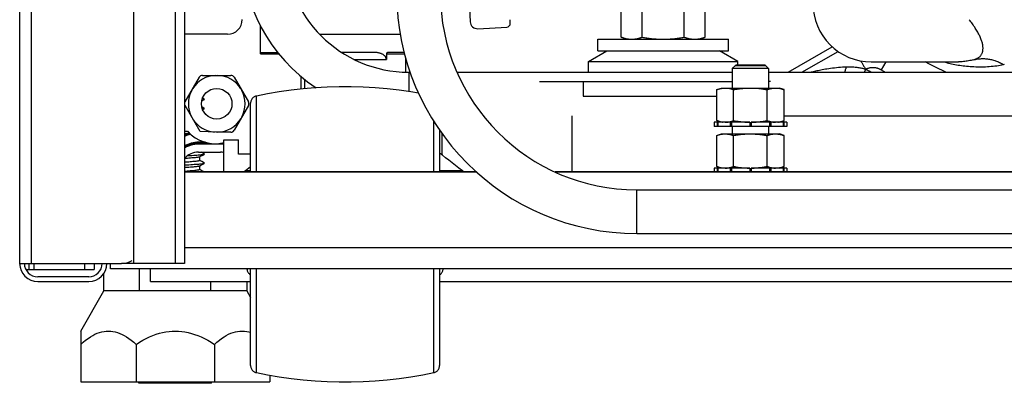
# Model space of a CAD drawing. Units: millimetres. Extents: x -1647 to 3379, y -968 to 3608.
# Drawn here: x 2265 to 2400, y 1750 to 1800 of the extents above; entities that cross this region are included whole.
import ezdxf

# ---------------------------------------------------------------- set-up
doc = ezdxf.new("R2010")
doc.units = ezdxf.units.MM
doc.header["$LTSCALE"] = 19.36
doc.layers.get('0').update_dxf_attribs({"linetype": 'CONTINUOUS'})
doc.layers.add('02___PRT_ALL_AXES', color=7, linetype='CONTINUOUS')

msp = doc.modelspace()

# ---------------------------------------------------------------- linework, layer by layer
at = {"color": 7, "linetype": 'Continuous'}
for p, q in [((2280.38, 2085.65), (2280.38, 1766.65)), ((2287.38, 2085.65), (2287.38, 1766.65)), ((2326.53, 1802.64), (2326.68, 1799.85)), ((2347.46, 1797.73), (2347.46, 1802.37)), ((2350.35, 1797.73), (2350.35, 1802.37)), ((2356.12, 1797.73), (2356.12, 1802.37)), ((2359.01, 1797.73), (2359.01, 1802.37)), ((2332.2, 1799.63), (2332.17, 1800.13)), ((2297.83, 1795.45), (2297.83, 1799.3)), ((2327.73, 1798.9), (2331.72, 1799.11)), ((2293.33, 1798.15), (2287.38, 1798.15)), ((2305.97, 1798.15), (2317.08, 1798.15)), ((2344.23, 1797.45), (2362.23, 1797.45)), ((2344.23, 1795.85), (2344.23, 1797.45)), ((2348.23, 1797.45), (2347.46, 1797.73)), ((2358.23, 1797.45), (2359.01, 1797.73)), ((2362.23, 1795.85), (2362.23, 1797.45)), ((2298.03, 1795.65), (2300.2, 1795.65)), ((2313.23, 1795.65), (2309, 1795.65)), ((2317.63, 1795.65), (2315.48, 1795.65)), ((2342.98, 1794.41), (2345.48, 1795.85)), ((2344.23, 1795.85), (2362.23, 1795.85)), ((2363.48, 1794.41), (2360.98, 1795.85)), ((2370.43, 1792.92), (2376.48, 1796.41)), ((2372.28, 1792.92), (2377.3, 1795.76)), ((2315.16, 1795.45), (2315.16, 1794.65)), ((2317.82, 1792.93), (2317.82, 1794.86)), ((2342.98, 1794.41), (2363.48, 1794.41)), ((2342.98, 1792.92), (2342.98, 1794.41)), ((2363.48, 1793.9), (2363.48, 1794.41)), ((2381.83, 1794.35), (2393.83, 1794.35)), ((2395.92, 1794.63), (2395.92, 1794.63)), ((2318.23, 1792.92), (2318.45, 1792.92)), ((2324.88, 1792.92), (2362.73, 1792.92)), ((2362.73, 1793.41), (2363.22, 1793.9)), ((2367.73, 1793.41), (2362.73, 1793.41)), ((2362.73, 1793.41), (2362.73, 1790.75)), ((2367.36, 1793.78), (2363.1, 1793.78)), ((2367.24, 1793.9), (2363.22, 1793.9)), ((2367.73, 1793.41), (2367.24, 1793.9)), ((2367.73, 1793.41), (2367.73, 1790.75)), ((2367.73, 1792.92), (2547.53, 1792.92)), ((2287.48, 1788.84), (2289.44, 1792.24)), ((2289.87, 1792.49), (2293.79, 1792.49)), ((2294.23, 1792.24), (2296.19, 1788.84)), ((2336.23, 1791.65), (2362.73, 1791.65)), ((2367.99, 1791.65), (2367.73, 1791.65)), ((2360.61, 1790.53), (2361.23, 1790.75)), ((2360.61, 1786.28), (2360.61, 1790.53)), ((2361.23, 1790.75), (2369.23, 1790.75)), ((2362.92, 1786.28), (2362.92, 1790.53)), ((2367.54, 1786.28), (2367.54, 1790.53)), ((2369.85, 1790.53), (2369.23, 1790.75)), ((2369.85, 1786.28), (2369.85, 1790.53)), ((2289.77, 1788.97), (2290.12, 1789.17)), ((2290.12, 1789.21), (2289.88, 1789.35)), ((2342.23, 1789.65), (2360.61, 1789.65)), ((2289.54, 1784.77), (2287.48, 1788.34)), ((2290.12, 1787.96), (2289.78, 1788.15)), ((2289.89, 1787.79), (2290.12, 1787.92)), ((2296.19, 1788.34), (2294.23, 1784.94)), ((2296.48, 1779.22), (2296.48, 1788.67)), ((2340.73, 1779.22), (2340.73, 1786.92)), ((2361.23, 1786.05), (2360.61, 1786.28)), ((2369.23, 1786.05), (2369.85, 1786.28)), ((2369.85, 1786.92), (2547.53, 1786.92)), ((2287.38, 1784.84), (2287.83, 1784.83)), ((2291.69, 1784.69), (2289.54, 1784.77)), ((2322.48, 1784.98), (2322.48, 1779.22)), ((2362.73, 1785.45), (2362.73, 1784.45)), ((2365.22, 1786.05), (2365.25, 1786.05)), ((2367.73, 1785.45), (2367.73, 1784.45)), ((2293.79, 1784.69), (2291.69, 1784.69)), ((2292.83, 1783.65), (2294.83, 1783.65)), ((2292.83, 1779.22), (2292.83, 1783.65)), ((2294.83, 1781.65), (2294.83, 1783.65)), ((2322.83, 1781.54), (2322.83, 1784.45)), ((2360.61, 1784.23), (2361.23, 1784.45)), ((2360.61, 1779.98), (2360.61, 1784.23)), ((2361.23, 1784.45), (2369.23, 1784.45)), ((2362.92, 1779.98), (2362.92, 1784.23)), ((2367.54, 1779.98), (2367.54, 1784.23)), ((2369.85, 1784.23), (2369.23, 1784.45)), ((2369.85, 1779.98), (2369.85, 1784.23)), ((2289.44, 1781.27), (2289.42, 1781.27)), ((2289.44, 1781.27), (2289.61, 1781.37)), ((2289.46, 1781.29), (2289.46, 1780.83)), ((2289.61, 1781.37), (2289.9, 1781.54)), ((2290.12, 1781.71), (2289.71, 1781.94)), ((2289.9, 1781.54), (2290.12, 1781.67)), ((2296.48, 1781.65), (2294.83, 1781.65)), ((2289.44, 1780.02), (2289.42, 1780.02)), ((2289.44, 1780.02), (2289.61, 1780.12)), ((2289.46, 1780.04), (2289.46, 1779.58)), ((2289.61, 1780.12), (2289.9, 1780.29)), ((2290, 1780.53), (2289.79, 1780.64)), ((2290, 1779.28), (2289.79, 1779.39)), ((2289.9, 1780.29), (2290.12, 1780.42)), ((2290.12, 1780.46), (2290, 1780.53)), ((2361.23, 1779.75), (2360.61, 1779.98)), ((2365.22, 1779.75), (2365.25, 1779.75)), ((2369.23, 1779.75), (2369.85, 1779.98)), ((2290.1, 1779.22), (2290, 1779.28)), ((2370.23, 1779.25), (2380.75, 1779.25)), ((2380.75, 1779.25), (2380.75, 1779.22)), ((2265.6, 1765.8), (2274.98, 1765.8)), ((2265.98, 1766.65), (2265.98, 1765.8)), ((2274.98, 1766.65), (2274.98, 1765.8)), ((2287.38, 1766.65), (2278.73, 1766.65)), ((2281.23, 1762.89), (2281.23, 1765.9)), ((2282.73, 1764.15), (2282.73, 1765.9)), ((2296.48, 1752.64), (2296.48, 1765.9)), ((2322.48, 1765.9), (2322.48, 1752.64)), ((2276.32, 1762.89), (2276.32, 1765.29)), ((2282.73, 1764.15), (2296.48, 1764.15)), ((2291.04, 1762.89), (2291.04, 1764.15)), ((2295.95, 1764.15), (2295.95, 1762.89)), ((2322.48, 1764.15), (2802.48, 1764.15)), ((2273.13, 1757.37), (2276.32, 1762.89)), ((2295.95, 1762.89), (2276.32, 1762.89)), ((2295.95, 1762.89), (2296.48, 1761.96)), ((2273.13, 1757.37), (2273.13, 1750.39)), ((2280.75, 1755.52), (2280.75, 1750.39)), ((2291.52, 1755.52), (2291.52, 1750.39)), ((2299.13, 1751.31), (2299.13, 1750.39)), ((2273.13, 1750.39), (2299.13, 1750.39)), ((2281.13, 1750.19), (2281.13, 1750.39)), ((2291.13, 1750.19), (2281.13, 1750.19)), ((2291.13, 1750.19), (2291.14, 1750.39))]:
    msp.add_line(p, q, dxfattribs=at)
at = {"color": 9, "linetype": 'Continuous'}
for p, q in [((2286.18, 1766.65), (2286.18, 2085.65)), ((2266.38, 1766.65), (2266.38, 1844.15)), ((2297.83, 1795.45), (2300.36, 1795.45)), ((2310.77, 1794.65), (2315.16, 1794.65)), ((2315.16, 1795.45), (2317.67, 1795.45)), ((2383.87, 1794.35), (2383.19, 1793.26)), ((2318.23, 1792.92), (2318.23, 1790.26)), ((2303.4, 1792.35), (2303.4, 1790.59)), ((2303.9, 1791.94), (2303.9, 1790.64)), ((2342.23, 1791.65), (2342.23, 1789.65)), ((2297.28, 1779.22), (2297.28, 1789.65)), ((2321.69, 1779.22), (2321.69, 1786.19)), ((2290.25, 1783.3), (2289.33, 1783.3)), ((2289.33, 1783.04), (2289.33, 1783.3)), ((2289.33, 1783.2), (2290.67, 1783.2)), ((2289.33, 1783.14), (2291.03, 1783.14)), ((2292.33, 1783.04), (2289.33, 1783.04)), ((2292.33, 1783.04), (2292.33, 1783.14)), ((2296.48, 1779.37), (2295.8, 1779.37)), ((2323.94, 1779.37), (2323.47, 1779.37)), ((2324.03, 1779.37), (2323.94, 1779.37)), ((2325.12, 1779.37), (2325.06, 1779.37)), ((2379.75, 1779.22), (2379.75, 1779.25)), ((2349.59, 1770.77), (2349.59, 1776.77)), ((2837.08, 1768.78), (2287.38, 1768.78)), ((2266.72, 1765.8), (2266.72, 1766.65)), ((2273.65, 1766.65), (2273.65, 1765.8)), ((2297.28, 1751.66), (2297.28, 1765.9)), ((2321.69, 1751.66), (2321.69, 1765.9))]:
    msp.add_line(p, q, dxfattribs=at)
at = {"color": 6, "linetype": 'Continuous'}
for p, q in [((2264.73, 1844.15), (2264.73, 1766.65)), ((2289.33, 1781.94), (2292.33, 1781.94)), ((2349.59, 1776.77), (2789.59, 1776.77)), ((2349.59, 1770.77), (2789.59, 1770.77)), ((2264.73, 1766.65), (2278.73, 1766.65)), ((2277.23, 1765.9), (2277.23, 1766.65)), ((2847.23, 1765.9), (2277.23, 1765.9)), ((2274.23, 1764.8), (2267.23, 1764.8)), ((2267.23, 1764.15), (2274.23, 1764.15))]:
    msp.add_line(p, q, dxfattribs=at)
at = {"color": 2, "linetype": 'Continuous'}
for p, q in [((2327.58, 1779.22), (2287.38, 1779.22)), ((2327.6, 1779.2), (2287.38, 1779.2)), ((2800.83, 1779.22), (2338.39, 1779.22)), ((2800.79, 1779.2), (2338.43, 1779.2))]:
    msp.add_line(p, q, dxfattribs=at)
at = {"color": 9, "linetype": 'Continuous'}
for points in [[(2395.91, 1794.63), (2396.03, 1794.66), (2396.14, 1794.7), (2396.24, 1794.74), (2396.34, 1794.78), (2396.43, 1794.83), (2396.52, 1794.87), (2396.6, 1794.93), (2396.68, 1794.98), (2396.75, 1795.04), (2396.81, 1795.1), (2396.87, 1795.17), (2396.93, 1795.24), (2396.98, 1795.31), (2397.02, 1795.38), (2397.06, 1795.46), (2397.1, 1795.54), (2397.13, 1795.62), (2397.15, 1795.7), (2397.17, 1795.79), (2397.19, 1795.88), (2397.2, 1795.97), (2397.21, 1796.07), (2397.22, 1796.16), (2397.22, 1796.26), (2397.21, 1796.37), (2397.2, 1796.47), (2397.19, 1796.58), (2397.17, 1796.69), (2397.15, 1796.8), (2397.13, 1796.91), (2397.1, 1797.03), (2397.06, 1797.15), (2397.02, 1797.27), (2396.98, 1797.39), (2396.93, 1797.51), (2396.88, 1797.64), (2396.83, 1797.77), (2396.77, 1797.9), (2396.71, 1798.03), (2396.64, 1798.16), (2396.57, 1798.29), (2396.5, 1798.43), (2396.42, 1798.56), (2396.34, 1798.7), (2396.25, 1798.84), (2396.16, 1798.98), (2396.07, 1799.12), (2395.97, 1799.27), (2395.87, 1799.41), (2395.77, 1799.55), (2395.66, 1799.7), (2395.55, 1799.85), (2395.43, 1799.99), (2395.31, 1800.14)], [(2380.4, 1794.48), (2380.43, 1794.43), (2380.48, 1794.34), (2380.53, 1794.25), (2380.58, 1794.16), (2380.68, 1793.97)], [(2391.8, 1794.35), (2391.86, 1794.33), (2392.07, 1794.28), (2392.27, 1794.22), (2392.48, 1794.17), (2392.69, 1794.12), (2392.9, 1794.08), (2393.12, 1794.03), (2393.34, 1793.99), (2393.56, 1793.95), (2393.78, 1793.91), (2394.01, 1793.87), (2394.24, 1793.84), (2394.47, 1793.81), (2394.71, 1793.78), (2394.96, 1793.76), (2395.2, 1793.74), (2395.45, 1793.72), (2395.71, 1793.7), (2395.97, 1793.69), (2396.23, 1793.68), (2396.49, 1793.67), (2396.76, 1793.67), (2397.03, 1793.67), (2397.29, 1793.68), (2397.56, 1793.68), (2397.82, 1793.7), (2398.08, 1793.71), (2398.34, 1793.74), (2398.6, 1793.76), (2398.85, 1793.79), (2399.1, 1793.82), (2399.34, 1793.86), (2399.57, 1793.9), (2399.8, 1793.94), (2400.02, 1793.99)], [(2395.91, 1794.63), (2396.04, 1794.66), (2396.18, 1794.69), (2396.32, 1794.72), (2396.45, 1794.74), (2396.59, 1794.76), (2396.73, 1794.77), (2396.87, 1794.78), (2397, 1794.79), (2397.14, 1794.79), (2397.28, 1794.79), (2397.42, 1794.79), (2397.56, 1794.78), (2397.7, 1794.77), (2397.84, 1794.75), (2397.98, 1794.73), (2398.12, 1794.71), (2398.26, 1794.68), (2398.4, 1794.65), (2398.54, 1794.62), (2398.68, 1794.58), (2398.82, 1794.53), (2398.95, 1794.49), (2399.09, 1794.44), (2399.23, 1794.38), (2399.36, 1794.33), (2399.5, 1794.27), (2399.63, 1794.2), (2399.76, 1794.13), (2399.89, 1794.06), (2400.02, 1793.99)], [(2378.4, 1793.62), (2378.14, 1793.61), (2377.87, 1793.6), (2377.6, 1793.58), (2377.32, 1793.56), (2377.05, 1793.53), (2376.78, 1793.5), (2376.51, 1793.47), (2376.25, 1793.43), (2376, 1793.39), (2375.76, 1793.36), (2375.54, 1793.32), (2375.32, 1793.28), (2375.11, 1793.24), (2374.92, 1793.21), (2374.72, 1793.17), (2374.54, 1793.13), (2374.36, 1793.09), (2374.2, 1793.06), (2374.03, 1793.02), (2373.88, 1792.99), (2373.73, 1792.95), (2373.59, 1792.92)], [(2378.4, 1793.62), (2378.38, 1793.55), (2378.35, 1793.48), (2378.33, 1793.4), (2378.31, 1793.33), (2378.28, 1793.26), (2378.26, 1793.19), (2378.24, 1793.12), (2378.22, 1793.05), (2378.2, 1792.98), (2378.18, 1792.92)], [(2381.06, 1793.32), (2380.94, 1793.35), (2380.83, 1793.38), (2380.71, 1793.41), (2380.59, 1793.44), (2380.46, 1793.46), (2380.33, 1793.49), (2380.2, 1793.51), (2380.06, 1793.53), (2379.92, 1793.55), (2379.77, 1793.57), (2379.62, 1793.59), (2379.47, 1793.6), (2379.3, 1793.61), (2379.14, 1793.62), (2378.96, 1793.63), (2378.78, 1793.63), (2378.6, 1793.63), (2378.4, 1793.62)], [(2380.68, 1793.97), (2380.74, 1793.88), (2380.79, 1793.79), (2380.84, 1793.69), (2380.9, 1793.6), (2380.95, 1793.51), (2381, 1793.41), (2381.06, 1793.32)], [(2381.06, 1793.32), (2381.03, 1793.27), (2381.01, 1793.22), (2380.99, 1793.17), (2380.97, 1793.13), (2380.95, 1793.08), (2380.93, 1793.03), (2380.91, 1792.98), (2380.89, 1792.93), (2380.89, 1792.92)], [(2381.06, 1793.32), (2381.12, 1793.35), (2381.18, 1793.38), (2381.24, 1793.41), (2381.3, 1793.43), (2381.36, 1793.46), (2381.43, 1793.48), (2381.49, 1793.5), (2381.56, 1793.52), (2381.62, 1793.53), (2381.69, 1793.55), (2381.76, 1793.56), (2381.82, 1793.57), (2381.89, 1793.58), (2381.96, 1793.58), (2382.03, 1793.58), (2382.1, 1793.58), (2382.17, 1793.58), (2382.23, 1793.58), (2382.3, 1793.57), (2382.37, 1793.56), (2382.44, 1793.55), (2382.5, 1793.54), (2382.57, 1793.53), (2382.64, 1793.51), (2382.7, 1793.49), (2382.77, 1793.47), (2382.83, 1793.44), (2382.89, 1793.42), (2382.95, 1793.39), (2383.01, 1793.36), (2383.07, 1793.33), (2383.13, 1793.3), (2383.19, 1793.26)], [(2381.83, 1792.92), (2381.81, 1792.93), (2381.55, 1793.07), (2381.3, 1793.19), (2381.06, 1793.32)], [(2383.19, 1793.26), (2383.53, 1793.05), (2383.74, 1792.92)], [(2400.02, 1793.99), (2400.17, 1794.02)], [(2323.47, 1779.37), (2323.38, 1779.37), (2323.27, 1779.37), (2323.17, 1779.37), (2323.07, 1779.37), (2322.96, 1779.37), (2322.86, 1779.37), (2322.75, 1779.37), (2322.64, 1779.37), (2322.53, 1779.37), (2322.48, 1779.37)], [(2324.52, 1779.37), (2324.2, 1779.37), (2324.03, 1779.37)], [(2325.06, 1779.37), (2324.73, 1779.37), (2324.66, 1779.37), (2324.52, 1779.37)], [(2325.49, 1779.37), (2325.44, 1779.37), (2325.39, 1779.37), (2325.34, 1779.37), (2325.29, 1779.37), (2325.12, 1779.37)], [(2325.61, 1779.37), (2325.57, 1779.37), (2325.49, 1779.37)]]:
    msp.add_lwpolyline(points, dxfattribs=at)
at = {"color": 7, "linetype": 'Continuous'}
for points in [[(2347.46, 1797.73), (2347.54, 1797.7), (2347.63, 1797.68), (2347.71, 1797.65), (2347.79, 1797.63), (2347.87, 1797.6), (2347.95, 1797.58), (2348.03, 1797.56), (2348.11, 1797.54), (2348.19, 1797.53), (2348.27, 1797.51), (2348.35, 1797.5), (2348.43, 1797.49), (2348.51, 1797.48), (2348.58, 1797.47), (2348.66, 1797.46), (2348.74, 1797.46), (2348.82, 1797.45), (2348.9, 1797.45)], [(2348.9, 1797.45), (2348.98, 1797.45), (2349.06, 1797.46), (2349.14, 1797.46), (2349.22, 1797.47), (2349.3, 1797.48), (2349.38, 1797.49), (2349.46, 1797.5), (2349.54, 1797.51), (2349.62, 1797.53), (2349.7, 1797.54), (2349.78, 1797.56), (2349.86, 1797.58), (2349.94, 1797.6), (2350.02, 1797.63), (2350.1, 1797.65), (2350.18, 1797.68), (2350.26, 1797.7), (2350.35, 1797.73)], [(2350.35, 1797.73), (2350.51, 1797.7), (2350.68, 1797.68), (2350.84, 1797.65), (2351, 1797.63), (2351.16, 1797.6), (2351.32, 1797.58), (2351.48, 1797.56), (2351.64, 1797.54), (2351.8, 1797.53), (2351.96, 1797.51), (2352.12, 1797.5), (2352.28, 1797.49), (2352.44, 1797.48), (2352.6, 1797.47), (2352.76, 1797.46), (2352.91, 1797.46), (2353.07, 1797.45), (2353.23, 1797.45)], [(2353.23, 1797.45), (2353.39, 1797.45), (2353.55, 1797.46), (2353.71, 1797.46), (2353.87, 1797.47), (2354.03, 1797.48), (2354.19, 1797.49), (2354.35, 1797.5), (2354.51, 1797.51), (2354.66, 1797.53), (2354.82, 1797.54), (2354.98, 1797.56), (2355.14, 1797.58), (2355.3, 1797.6), (2355.46, 1797.63), (2355.63, 1797.65), (2355.79, 1797.68), (2355.95, 1797.7), (2356.12, 1797.73)], [(2356.12, 1797.73), (2356.2, 1797.7), (2356.29, 1797.68), (2356.37, 1797.65), (2356.45, 1797.63), (2356.53, 1797.6), (2356.61, 1797.58), (2356.69, 1797.56), (2356.77, 1797.54), (2356.85, 1797.53), (2356.93, 1797.51), (2357.01, 1797.5), (2357.09, 1797.49), (2357.17, 1797.48), (2357.25, 1797.47), (2357.32, 1797.46), (2357.4, 1797.46), (2357.48, 1797.45), (2357.56, 1797.45)], [(2357.56, 1797.45), (2357.64, 1797.45), (2357.72, 1797.46), (2357.8, 1797.46), (2357.88, 1797.47), (2357.96, 1797.48), (2358.04, 1797.49), (2358.12, 1797.5), (2358.2, 1797.51), (2358.28, 1797.53), (2358.36, 1797.54), (2358.44, 1797.56), (2358.52, 1797.58), (2358.6, 1797.6), (2358.68, 1797.63), (2358.76, 1797.65), (2358.84, 1797.68), (2358.92, 1797.7), (2359.01, 1797.73)], [(2297.83, 1795.45), (2297.84, 1795.48), (2297.84, 1795.5), (2297.85, 1795.53), (2297.86, 1795.55), (2297.87, 1795.57), (2297.89, 1795.59), (2297.91, 1795.61), (2297.93, 1795.62), (2297.96, 1795.64), (2297.98, 1795.64), (2298.01, 1795.65), (2298.03, 1795.65)], [(2315.16, 1794.65), (2315.16, 1794.69), (2315.16, 1794.73), (2315.15, 1794.78), (2315.14, 1794.82), (2315.13, 1794.86), (2315.11, 1794.9), (2315.09, 1794.94), (2315.07, 1794.98), (2315.05, 1795.02), (2315.02, 1795.07), (2314.98, 1795.11), (2314.95, 1795.15), (2314.91, 1795.19), (2314.86, 1795.23), (2314.81, 1795.27), (2314.76, 1795.3), (2314.7, 1795.34), (2314.64, 1795.38), (2314.58, 1795.41), (2314.51, 1795.44), (2314.43, 1795.47), (2314.36, 1795.5), (2314.28, 1795.52), (2314.19, 1795.55), (2314.1, 1795.57), (2314.01, 1795.59), (2313.91, 1795.61), (2313.81, 1795.62), (2313.7, 1795.63), (2313.59, 1795.64), (2313.47, 1795.65), (2313.35, 1795.65), (2313.23, 1795.65)], [(2315.48, 1795.65), (2315.45, 1795.65), (2315.41, 1795.65), (2315.38, 1795.64), (2315.35, 1795.63), (2315.32, 1795.63), (2315.3, 1795.61), (2315.27, 1795.6), (2315.25, 1795.59), (2315.23, 1795.57), (2315.21, 1795.55), (2315.19, 1795.54), (2315.18, 1795.52), (2315.17, 1795.49), (2315.17, 1795.47), (2315.16, 1795.45)], [(2392.09, 1792.92), (2391.74, 1793.09), (2391.07, 1793.41), (2390.41, 1793.75), (2389.76, 1794.09), (2389.26, 1794.35)], [(2395.91, 1794.63), (2395.74, 1794.58), (2395.57, 1794.54), (2395.4, 1794.51), (2395.23, 1794.47), (2395.05, 1794.45), (2394.88, 1794.42), (2394.71, 1794.4), (2394.53, 1794.38), (2394.36, 1794.37), (2394.18, 1794.36), (2394.01, 1794.35), (2393.83, 1794.35)], [(2319.6, 1790.04), (2318.54, 1790.22), (2316.9, 1790.44), (2315.26, 1790.62), (2313.61, 1790.76), (2311.96, 1790.85), (2310.31, 1790.9), (2308.66, 1790.9), (2307.01, 1790.85), (2305.36, 1790.76), (2303.72, 1790.62), (2302.07, 1790.44), (2300.44, 1790.22), (2298.81, 1789.95), (2297.28, 1789.65)], [(2360.61, 1790.53), (2360.69, 1790.56), (2360.77, 1790.58), (2360.85, 1790.61), (2360.93, 1790.63), (2361.01, 1790.65), (2361.08, 1790.67), (2361.16, 1790.69), (2361.24, 1790.7), (2361.31, 1790.71), (2361.39, 1790.73), (2361.46, 1790.74), (2361.54, 1790.74), (2361.62, 1790.75), (2361.69, 1790.75), (2361.77, 1790.75)], [(2361.77, 1790.75), (2361.83, 1790.75), (2361.9, 1790.75), (2361.96, 1790.75), (2362.02, 1790.74), (2362.09, 1790.73), (2362.15, 1790.73), (2362.21, 1790.72), (2362.28, 1790.71), (2362.34, 1790.69), (2362.41, 1790.68), (2362.47, 1790.67), (2362.53, 1790.65), (2362.6, 1790.63), (2362.66, 1790.61), (2362.73, 1790.59), (2362.79, 1790.57), (2362.86, 1790.55), (2362.92, 1790.53)], [(2362.92, 1790.53), (2363.08, 1790.56), (2363.24, 1790.58), (2363.4, 1790.61), (2363.55, 1790.63), (2363.71, 1790.65), (2363.86, 1790.67), (2364.01, 1790.69), (2364.17, 1790.7), (2364.32, 1790.71), (2364.47, 1790.73), (2364.62, 1790.74), (2364.77, 1790.74), (2364.93, 1790.75), (2365.08, 1790.75), (2365.23, 1790.75)], [(2365.23, 1790.75), (2365.36, 1790.75), (2365.49, 1790.75), (2365.62, 1790.75), (2365.74, 1790.74), (2365.87, 1790.73), (2366, 1790.73), (2366.12, 1790.72), (2366.25, 1790.71), (2366.38, 1790.69), (2366.51, 1790.68), (2366.63, 1790.67), (2366.76, 1790.65), (2366.89, 1790.63), (2367.02, 1790.61), (2367.15, 1790.59), (2367.28, 1790.57), (2367.41, 1790.55), (2367.54, 1790.53)], [(2367.54, 1790.53), (2367.62, 1790.56), (2367.7, 1790.58), (2367.78, 1790.61), (2367.86, 1790.63), (2367.93, 1790.65), (2368.01, 1790.67), (2368.09, 1790.69), (2368.16, 1790.7), (2368.24, 1790.71), (2368.32, 1790.73), (2368.39, 1790.74), (2368.47, 1790.74), (2368.54, 1790.75), (2368.62, 1790.75), (2368.7, 1790.75)], [(2368.7, 1790.75), (2368.76, 1790.75), (2368.83, 1790.75), (2368.89, 1790.75), (2368.95, 1790.74), (2369.02, 1790.73), (2369.08, 1790.73), (2369.14, 1790.72), (2369.21, 1790.71), (2369.27, 1790.69), (2369.33, 1790.68), (2369.4, 1790.67), (2369.46, 1790.65), (2369.53, 1790.63), (2369.59, 1790.61), (2369.65, 1790.59), (2369.72, 1790.57), (2369.79, 1790.55), (2369.85, 1790.53)], [(2289.8, 1789.1), (2289.81, 1789.1), (2289.91, 1789.12), (2290, 1789.13), (2290.07, 1789.15), (2290.11, 1789.16), (2290.12, 1789.17)], [(2290.12, 1789.17), (2290.13, 1789.18), (2290.13, 1789.19), (2290.12, 1789.21)], [(2297.28, 1789.65), (2297.18, 1789.62), (2297.09, 1789.59), (2297, 1789.54), (2296.92, 1789.49), (2296.84, 1789.44), (2296.77, 1789.37), (2296.71, 1789.3), (2296.65, 1789.22), (2296.6, 1789.14), (2296.56, 1789.05), (2296.53, 1788.96), (2296.5, 1788.86), (2296.49, 1788.77), (2296.48, 1788.67)], [(2289.86, 1787.86), (2289.89, 1787.87), (2289.98, 1787.88), (2290.05, 1787.89), (2290.1, 1787.91), (2290.12, 1787.92)], [(2290.12, 1787.92), (2290.13, 1787.93), (2290.13, 1787.94), (2290.12, 1787.96)], [(2360.61, 1786.28), (2360.69, 1786.25), (2360.77, 1786.22), (2360.85, 1786.2), (2360.93, 1786.18), (2361.01, 1786.15), (2361.08, 1786.14), (2361.16, 1786.12), (2361.24, 1786.1), (2361.31, 1786.09), (2361.39, 1786.08), (2361.45, 1786.07)], [(2361.77, 1786.05), (2361.83, 1786.05), (2361.9, 1786.06), (2361.96, 1786.06), (2362.02, 1786.06), (2362.09, 1786.07), (2362.15, 1786.08), (2362.21, 1786.09), (2362.28, 1786.1), (2362.34, 1786.11), (2362.41, 1786.12), (2362.47, 1786.14), (2362.53, 1786.15), (2362.6, 1786.17), (2362.66, 1786.19), (2362.73, 1786.21), (2362.79, 1786.23), (2362.86, 1786.25), (2362.92, 1786.28)], [(2362.92, 1786.28), (2363.08, 1786.25), (2363.24, 1786.22), (2363.4, 1786.2), (2363.55, 1786.18), (2363.71, 1786.15), (2363.86, 1786.14), (2364.01, 1786.12), (2364.17, 1786.1), (2364.32, 1786.09), (2364.47, 1786.08), (2364.62, 1786.07), (2364.77, 1786.06), (2364.93, 1786.06), (2365.08, 1786.05), (2365.13, 1786.05)], [(2365.36, 1786.05), (2365.49, 1786.06), (2365.62, 1786.06), (2365.74, 1786.06), (2365.87, 1786.07), (2366, 1786.08), (2366.12, 1786.09), (2366.25, 1786.1), (2366.38, 1786.11), (2366.51, 1786.12), (2366.63, 1786.14), (2366.76, 1786.15), (2366.89, 1786.17), (2367.02, 1786.19), (2367.15, 1786.21), (2367.28, 1786.23), (2367.41, 1786.25), (2367.54, 1786.28)], [(2367.54, 1786.28), (2367.62, 1786.25), (2367.7, 1786.22), (2367.78, 1786.2), (2367.86, 1786.18), (2367.93, 1786.15), (2368.01, 1786.14), (2368.09, 1786.12), (2368.16, 1786.1), (2368.24, 1786.09), (2368.32, 1786.08), (2368.39, 1786.07), (2368.47, 1786.06), (2368.54, 1786.06), (2368.62, 1786.05), (2368.7, 1786.05)], [(2369.02, 1786.07), (2369.08, 1786.08), (2369.14, 1786.09), (2369.21, 1786.1), (2369.27, 1786.11), (2369.33, 1786.12), (2369.4, 1786.14), (2369.46, 1786.15), (2369.53, 1786.17), (2369.59, 1786.19), (2369.65, 1786.21), (2369.72, 1786.23), (2369.79, 1786.25), (2369.85, 1786.28)], [(2360.61, 1784.23), (2360.69, 1784.26), (2360.77, 1784.28), (2360.85, 1784.31), (2360.93, 1784.33), (2361.01, 1784.35), (2361.08, 1784.37), (2361.16, 1784.39), (2361.24, 1784.4), (2361.31, 1784.41), (2361.39, 1784.43), (2361.46, 1784.44), (2361.54, 1784.44), (2361.62, 1784.45), (2361.69, 1784.45), (2361.77, 1784.45)], [(2361.77, 1784.45), (2361.83, 1784.45), (2361.9, 1784.45), (2361.96, 1784.45), (2362.02, 1784.44), (2362.09, 1784.43), (2362.15, 1784.43), (2362.21, 1784.42), (2362.28, 1784.41), (2362.34, 1784.39), (2362.41, 1784.38), (2362.47, 1784.37), (2362.53, 1784.35), (2362.6, 1784.33), (2362.66, 1784.31), (2362.73, 1784.29), (2362.79, 1784.27), (2362.86, 1784.25), (2362.92, 1784.23)], [(2362.92, 1784.23), (2363.08, 1784.26), (2363.24, 1784.28), (2363.4, 1784.31), (2363.55, 1784.33), (2363.71, 1784.35), (2363.86, 1784.37), (2364.01, 1784.39), (2364.17, 1784.4), (2364.32, 1784.41), (2364.47, 1784.43), (2364.62, 1784.44), (2364.77, 1784.44), (2364.93, 1784.45), (2365.08, 1784.45), (2365.23, 1784.45)], [(2365.23, 1784.45), (2365.36, 1784.45), (2365.49, 1784.45), (2365.62, 1784.45), (2365.74, 1784.44), (2365.87, 1784.43), (2366, 1784.43), (2366.12, 1784.42), (2366.25, 1784.41), (2366.38, 1784.39), (2366.51, 1784.38), (2366.63, 1784.37), (2366.76, 1784.35), (2366.89, 1784.33), (2367.02, 1784.31), (2367.15, 1784.29), (2367.28, 1784.27), (2367.41, 1784.25), (2367.54, 1784.23)], [(2367.54, 1784.23), (2367.62, 1784.26), (2367.7, 1784.28), (2367.78, 1784.31), (2367.86, 1784.33), (2367.93, 1784.35), (2368.01, 1784.37), (2368.09, 1784.39), (2368.16, 1784.4), (2368.24, 1784.41), (2368.32, 1784.43), (2368.39, 1784.44), (2368.47, 1784.44), (2368.54, 1784.45), (2368.62, 1784.45), (2368.7, 1784.45)], [(2368.7, 1784.45), (2368.76, 1784.45), (2368.83, 1784.45), (2368.89, 1784.45), (2368.95, 1784.44), (2369.02, 1784.43), (2369.08, 1784.43), (2369.14, 1784.42), (2369.21, 1784.41), (2369.27, 1784.39), (2369.33, 1784.38), (2369.4, 1784.37), (2369.46, 1784.35), (2369.53, 1784.33), (2369.59, 1784.31), (2369.65, 1784.29), (2369.72, 1784.27), (2369.79, 1784.25), (2369.85, 1784.23)], [(2289.42, 1781.27), (2289.37, 1781.25), (2289.31, 1781.24), (2289.22, 1781.22), (2289.13, 1781.21), (2289.01, 1781.19), (2288.88, 1781.18), (2288.74, 1781.17), (2288.58, 1781.15), (2288.4, 1781.14), (2288.21, 1781.12), (2288.01, 1781.1), (2287.8, 1781.09), (2287.58, 1781.07), (2287.38, 1781.06)], [(2287.38, 1780.59), (2287.56, 1780.6), (2287.78, 1780.62), (2287.99, 1780.63), (2288.19, 1780.65), (2288.38, 1780.66), (2288.56, 1780.68), (2288.73, 1780.69), (2288.88, 1780.71), (2289.01, 1780.72), (2289.12, 1780.74), (2289.23, 1780.75), (2289.31, 1780.76), (2289.37, 1780.78), (2289.42, 1780.8), (2289.45, 1780.81), (2289.46, 1780.83)], [(2287.84, 1781.46), (2287.91, 1781.47), (2288.17, 1781.48), (2288.42, 1781.5), (2288.66, 1781.51), (2288.88, 1781.53), (2289.1, 1781.54), (2289.29, 1781.56), (2289.46, 1781.57), (2289.61, 1781.58), (2289.75, 1781.6), (2289.86, 1781.61), (2289.96, 1781.63), (2290.04, 1781.64), (2290.09, 1781.66), (2290.12, 1781.67)], [(2289.79, 1780.64), (2289.51, 1780.81), (2289.46, 1780.83)], [(2290.12, 1781.67), (2290.12, 1781.67), (2290.13, 1781.69), (2290.12, 1781.7), (2290.12, 1781.71)], [(2287.38, 1780.19), (2287.46, 1780.19), (2287.73, 1780.2), (2288, 1780.22), (2288.25, 1780.24), (2288.5, 1780.25), (2288.74, 1780.27)], [(2289.42, 1780.02), (2289.37, 1780), (2289.31, 1779.99), (2289.22, 1779.97), (2289.13, 1779.96), (2289.01, 1779.94), (2288.88, 1779.93), (2288.74, 1779.92), (2288.58, 1779.9), (2288.4, 1779.89), (2288.21, 1779.87), (2288.01, 1779.85), (2287.8, 1779.84), (2287.58, 1779.82), (2287.38, 1779.81)], [(2287.38, 1779.34), (2287.56, 1779.35), (2287.78, 1779.37), (2287.99, 1779.38), (2288.19, 1779.4), (2288.38, 1779.41), (2288.56, 1779.43), (2288.73, 1779.44)], [(2288.73, 1779.44), (2288.88, 1779.46), (2289.01, 1779.47), (2289.12, 1779.49), (2289.23, 1779.5), (2289.31, 1779.51), (2289.37, 1779.53), (2289.42, 1779.55), (2289.45, 1779.56), (2289.46, 1779.58)], [(2288.74, 1780.27), (2288.96, 1780.28), (2289.16, 1780.3), (2289.35, 1780.31), (2289.51, 1780.32), (2289.66, 1780.34), (2289.79, 1780.35), (2289.9, 1780.37), (2289.99, 1780.38), (2290.06, 1780.4), (2290.11, 1780.41), (2290.12, 1780.42)], [(2289.79, 1779.39), (2289.51, 1779.56), (2289.46, 1779.58)], [(2290.12, 1780.42), (2290.13, 1780.43), (2290.13, 1780.45), (2290.12, 1780.46)], [(2360.61, 1779.98), (2360.69, 1779.95), (2360.77, 1779.92), (2360.85, 1779.9), (2360.93, 1779.88), (2361.01, 1779.85), (2361.08, 1779.84), (2361.16, 1779.82), (2361.24, 1779.8), (2361.31, 1779.79), (2361.39, 1779.78), (2361.45, 1779.77)], [(2361.77, 1779.75), (2361.83, 1779.75), (2361.9, 1779.76), (2361.96, 1779.76), (2362.02, 1779.76), (2362.09, 1779.77), (2362.15, 1779.78), (2362.21, 1779.79), (2362.28, 1779.8), (2362.34, 1779.81), (2362.41, 1779.82), (2362.47, 1779.84), (2362.53, 1779.85), (2362.6, 1779.87), (2362.66, 1779.89), (2362.73, 1779.91), (2362.79, 1779.93), (2362.86, 1779.95), (2362.92, 1779.98)], [(2362.92, 1779.98), (2363.08, 1779.95), (2363.24, 1779.92), (2363.4, 1779.9), (2363.55, 1779.88), (2363.71, 1779.85), (2363.86, 1779.84), (2364.01, 1779.82), (2364.17, 1779.8), (2364.32, 1779.79), (2364.47, 1779.78), (2364.62, 1779.77), (2364.77, 1779.76), (2364.93, 1779.76), (2365.08, 1779.75), (2365.13, 1779.75)], [(2365.36, 1779.75), (2365.49, 1779.76), (2365.62, 1779.76), (2365.74, 1779.76), (2365.87, 1779.77), (2366, 1779.78), (2366.12, 1779.79), (2366.25, 1779.8), (2366.38, 1779.81), (2366.51, 1779.82), (2366.63, 1779.84), (2366.76, 1779.85), (2366.89, 1779.87), (2367.02, 1779.89), (2367.15, 1779.91), (2367.28, 1779.93), (2367.41, 1779.95), (2367.54, 1779.98)], [(2367.54, 1779.98), (2367.62, 1779.95), (2367.7, 1779.92), (2367.78, 1779.9), (2367.86, 1779.88), (2367.93, 1779.85), (2368.01, 1779.84), (2368.09, 1779.82), (2368.16, 1779.8), (2368.24, 1779.79), (2368.32, 1779.78), (2368.39, 1779.77), (2368.47, 1779.76), (2368.54, 1779.76), (2368.62, 1779.75), (2368.7, 1779.75)], [(2369.02, 1779.77), (2369.08, 1779.78), (2369.14, 1779.79), (2369.21, 1779.8), (2369.27, 1779.81), (2369.33, 1779.82), (2369.4, 1779.84), (2369.46, 1779.85), (2369.53, 1779.87), (2369.59, 1779.89), (2369.65, 1779.91), (2369.72, 1779.93), (2369.79, 1779.95), (2369.85, 1779.98)], [(2295.99, 1765.9), (2295.99, 1765.88), (2296, 1765.8), (2296.02, 1765.71), (2296.04, 1765.63), (2296.08, 1765.55), (2296.12, 1765.47), (2296.16, 1765.39), (2296.22, 1765.33), (2296.28, 1765.26), (2296.34, 1765.2), (2296.41, 1765.15), (2296.48, 1765.1)], [(2322.48, 1765.1), (2322.49, 1765.1), (2322.56, 1765.15), (2322.63, 1765.2), (2322.69, 1765.26), (2322.75, 1765.33), (2322.8, 1765.4), (2322.85, 1765.47), (2322.89, 1765.55), (2322.92, 1765.63), (2322.95, 1765.71), (2322.97, 1765.8), (2322.98, 1765.88), (2322.98, 1765.9)], [(2273.13, 1755.52), (2273.47, 1755.82), (2273.8, 1756.1), (2274.13, 1756.34), (2274.45, 1756.56), (2274.77, 1756.75), (2275.08, 1756.92), (2275.4, 1757.06), (2275.71, 1757.17), (2276.02, 1757.26), (2276.33, 1757.32), (2276.64, 1757.36), (2276.95, 1757.37), (2277.26, 1757.36), (2277.56, 1757.32), (2277.87, 1757.26), (2278.18, 1757.17), (2278.49, 1757.05), (2278.81, 1756.91), (2279.12, 1756.75), (2279.44, 1756.56), (2279.76, 1756.34), (2280.08, 1756.09), (2280.41, 1755.82), (2280.75, 1755.52)], [(2280.75, 1755.52), (2281.22, 1755.82), (2281.69, 1756.09), (2282.15, 1756.34), (2282.6, 1756.56), (2283.05, 1756.75), (2283.5, 1756.92), (2283.95, 1757.06), (2284.39, 1757.17), (2284.83, 1757.26), (2285.27, 1757.32), (2285.71, 1757.36), (2286.15, 1757.37), (2286.58, 1757.36), (2287.02, 1757.32), (2287.46, 1757.25), (2287.9, 1757.16), (2288.34, 1757.05), (2288.78, 1756.91), (2289.23, 1756.74), (2289.67, 1756.55), (2290.13, 1756.33), (2290.59, 1756.09), (2291.05, 1755.82), (2291.52, 1755.52)], [(2291.52, 1755.52), (2291.85, 1755.82), (2292.19, 1756.1), (2292.51, 1756.34), (2292.84, 1756.56), (2293.15, 1756.75), (2293.47, 1756.92), (2293.78, 1757.06), (2294.09, 1757.17), (2294.4, 1757.26), (2294.71, 1757.32), (2295.02, 1757.36), (2295.33, 1757.37), (2295.64, 1757.36), (2295.95, 1757.32), (2296.26, 1757.26), (2296.48, 1757.19)], [(2296.48, 1752.64), (2296.49, 1752.54), (2296.5, 1752.44), (2296.53, 1752.35), (2296.56, 1752.26), (2296.6, 1752.17), (2296.65, 1752.09), (2296.71, 1752.01), (2296.77, 1751.94), (2296.84, 1751.87), (2296.92, 1751.81), (2297, 1751.76), (2297.09, 1751.72), (2297.18, 1751.68), (2297.28, 1751.66)], [(2321.69, 1751.66), (2321.7, 1751.66), (2321.79, 1751.68), (2321.88, 1751.72), (2321.97, 1751.76), (2322.05, 1751.81), (2322.13, 1751.87), (2322.2, 1751.94), (2322.26, 1752.01), (2322.32, 1752.09), (2322.37, 1752.17), (2322.41, 1752.26), (2322.44, 1752.35), (2322.47, 1752.44), (2322.48, 1752.54), (2322.48, 1752.64)], [(2297.28, 1751.66), (2298.81, 1751.36), (2300.44, 1751.09), (2302.07, 1750.86), (2303.72, 1750.68), (2305.36, 1750.54), (2307.01, 1750.45), (2308.66, 1750.41), (2310.31, 1750.41), (2311.96, 1750.45), (2313.61, 1750.54), (2315.26, 1750.68), (2316.9, 1750.86), (2318.54, 1751.09), (2320.17, 1751.36), (2321.69, 1751.66)]]:
    msp.add_lwpolyline(points, dxfattribs=at)
at = {"color": 6, "linetype": 'Continuous'}
for points in [[(2325.61, 1779.37), (2325.14, 1779.74), (2324.67, 1780.11), (2324.21, 1780.47), (2323.76, 1780.82), (2323.31, 1781.17), (2322.88, 1781.51), (2322.48, 1781.81)], [(2296.48, 1779.92), (2295.8, 1779.37), (2295.78, 1779.36), (2295.76, 1779.34), (2295.75, 1779.33), (2295.73, 1779.32), (2295.71, 1779.31), (2295.69, 1779.3), (2295.68, 1779.29), (2295.66, 1779.28), (2295.64, 1779.27), (2295.62, 1779.26), (2295.6, 1779.25), (2295.58, 1779.24), (2295.56, 1779.23), (2295.54, 1779.22), (2295.53, 1779.22)], [(2325.73, 1779.29), (2325.72, 1779.3), (2325.71, 1779.31), (2325.69, 1779.32), (2325.68, 1779.32), (2325.66, 1779.33), (2325.65, 1779.34), (2325.64, 1779.35), (2325.63, 1779.36), (2325.61, 1779.37)], [(2325.89, 1779.22), (2325.84, 1779.24), (2325.79, 1779.26), (2325.73, 1779.29)]]:
    msp.add_lwpolyline(points, dxfattribs=at)
at = {"color": 7, "linetype": 'Continuous'}
msp.add_circle((2291.83, 1788.59), 2.1, dxfattribs=at)
for centre, radius, start, end in [((2318.23, 1809.92), 23, 180, 236.3928), ((2318.23, 1809.92), 17, 180, 270), ((2381.83, 1802.35), 8, 180, 270.0065), ((2293.33, 1800.15), 2, 270, 0), ((2327.68, 1799.9), 1, 183, 273), ((2331.7, 1799.61), 0.5, 273, 3), ((2291.83, 1788.59), 3.9, 91.9174, 148.0922), ((2289.87, 1791.99), 0.5, 90, 150), ((2291.83, 1788.59), 3.9, 31.9211, 88.0844), ((2293.79, 1791.99), 0.5, 30, 90), ((2291.83, 1788.59), 3.9, 151.9134, 208.0881), ((2291.83, 1788.59), 3.9, 331.9134, 28.0881), ((2295.76, 1788.59), 0.5, 330, 30), ((2291.83, 1788.59), 3.9, 211.9211, 265.7192), ((2291.83, 1788.59), 3.9, 271.9174, 328.0922), ((2291.67, 1788.22), 5.12, 221.4886, 283.1261), ((2293.79, 1785.19), 0.5, 270, 330)]:
    msp.add_arc(centre, radius, start, end, dxfattribs=at)
at = {"color": 6, "linetype": 'Continuous'}
for centre, radius, start, end in [((2349.59, 1803.77), 33, 180, 270), ((2349.59, 1803.77), 27, 180, 270), ((2289.33, 1779.34), 2.6, 90, 138.6208), ((2292.33, 1779.34), 2.6, 78.9017, 90), ((2267.23, 1766.65), 2.5, 180, 270), ((2267.23, 1766.65), 1.85, 180, 270), ((2274.23, 1766.65), 2.5, 270, 360), ((2274.23, 1766.65), 1.85, 270, 360), ((2278.73, 1769.65), 3, 270, 299.3764)]:
    msp.add_arc(centre, radius, start, end, dxfattribs=at)
at = {"color": 9, "linetype": 'Continuous'}
for centre, radius, start, end in [((2289.33, 1779.34), 5.4, 103.5993, 111.1808), ((2289.33, 1779.34), 5.3, 102.9117, 111.5976), ((2289.33, 1779.34), 5.24, 102.4695, 111.8522), ((2289.33, 1779.34), 5.14, 101.667, 112.3072), ((2289.33, 1779.34), 3.96, 90, 119.5211), ((2289.33, 1779.34), 3.86, 90, 120.3594), ((2289.33, 1779.34), 3.8, 90, 120.8784), ((2289.33, 1779.34), 3.7, 90, 121.8122), ((2292.33, 1779.34), 3.8, 82.4565, 90), ((2292.33, 1779.34), 3.7, 82.2209, 90), ((2292.33, 1779.34), 3.86, 82.5709, 85.7484)]:
    msp.add_arc(centre, radius, start, end, dxfattribs=at)
at = {"layer": '02___PRT_ALL_AXES', "color": 7, "linetype": 'Continuous'}
for p, q in [((2365.13, 1786.05), (2360.23, 1786.05)), ((2360.23, 1786.05), (2360.23, 1785.45)), ((2370.23, 1785.45), (2360.23, 1785.45)), ((2360.64, 1786.05), (2360.64, 1785.45)), ((2360.73, 1786.05), (2360.73, 1785.45)), ((2362.44, 1786.05), (2362.44, 1785.45)), ((2362.62, 1786.05), (2362.62, 1785.45)), ((2365.13, 1786.05), (2365.13, 1785.45)), ((2365.23, 1786.05), (2365.23, 1785.45)), ((2370.23, 1786.05), (2365.34, 1786.05)), ((2365.34, 1786.05), (2365.34, 1785.45)), ((2367.85, 1786.05), (2367.85, 1785.45)), ((2368.02, 1786.05), (2368.02, 1785.45)), ((2369.74, 1786.05), (2369.74, 1785.45)), ((2369.82, 1786.05), (2369.82, 1785.45)), ((2370.23, 1786.05), (2370.23, 1785.45)), ((2365.13, 1779.75), (2360.23, 1779.75)), ((2360.23, 1779.75), (2360.23, 1779.22)), ((2360.64, 1779.75), (2360.64, 1779.22)), ((2360.73, 1779.75), (2360.73, 1779.22)), ((2362.44, 1779.75), (2362.44, 1779.22)), ((2362.62, 1779.75), (2362.62, 1779.22)), ((2365.13, 1779.75), (2365.13, 1779.22)), ((2365.23, 1779.75), (2365.23, 1779.22)), ((2370.23, 1779.75), (2365.34, 1779.75)), ((2365.34, 1779.75), (2365.34, 1779.22)), ((2367.85, 1779.75), (2367.85, 1779.22)), ((2368.02, 1779.75), (2368.02, 1779.22)), ((2369.74, 1779.75), (2369.74, 1779.22)), ((2369.82, 1779.75), (2369.82, 1779.22)), ((2370.23, 1779.75), (2370.23, 1779.22))]:
    msp.add_line(p, q, dxfattribs=at)

doc.saveas('drawing.dxf')
